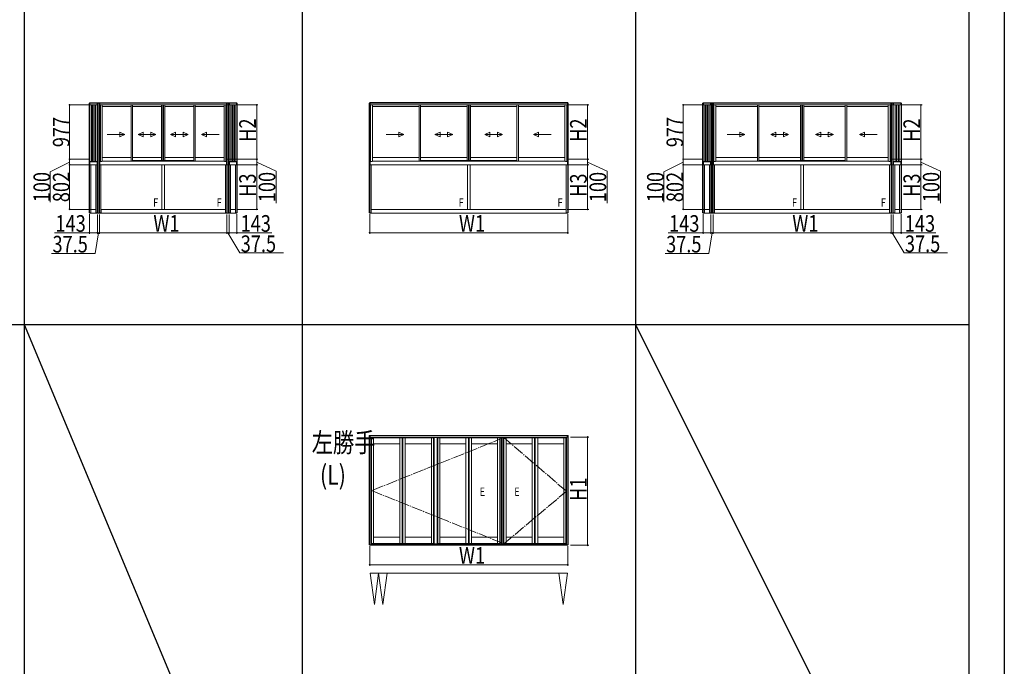
# Model space of a CAD drawing. Extents: x 0 to 31680, y 0 to 51304.
# Drawn here: x 13957 to 31680, y 13757 to 25397 of the extents above; entities that cross this region are included whole.
import ezdxf

# ---------------------------------------------------------------- set-up
doc = ezdxf.new("R2010")
doc.units = 0
doc.linetypes.add('YCENTER_1', pattern=[13, 10, -1, 1, -1])
doc.layers.add('USER1', color=3, linetype='CONTINUOUS')
doc.layers.add('YKK_ZWAK', color=7, linetype='CONTINUOUS')
doc.layers.add('YKK_A1', color=4, linetype='CONTINUOUS', lineweight=13)
doc.layers.add('YKK_D', color=6, linetype='CONTINUOUS', lineweight=13)
doc.styles.add('text-b', font='extslim2.shx', dxfattribs={"width": 0.8, "bigfont": 'extfont2.shx'})

msp = doc.modelspace()

# ---------------------------------------------------------------- linework, layer by layer
at = {"layer": 'YKK_A1'}
for p, q in [((15205, 23892), (15218, 23892)), ((15205, 23892), (15205, 22815)), ((15213, 23900), (15213, 23892)), ((17866, 23900), (15213, 23900)), ((17866, 23893), (15213, 23893)), ((15214, 23892), (15214, 22815)), ((15218, 23862), (15218, 23892)), ((15245, 23862), (15218, 23862)), ((15349, 23892), (15219, 23892)), ((15219, 23862), (15219, 23892)), ((15349, 23862), (15219, 23862)), ((15245, 23862), (15245, 22844)), ((15263, 23862), (15263, 22842)), ((15268, 23862), (15268, 22842)), ((15293, 23862), (15293, 22842)), ((15298, 23862), (15298, 22842)), ((15322, 23862), (15322, 22844)), ((15322, 23862), (15349, 23862)), ((15349, 23862), (15349, 23892)), ((15362, 23892), (15349, 23892)), ((15349, 23862), (15349, 23892)), ((15354, 23892), (15354, 22815)), ((15393, 23892), (15355, 23892)), ((15362, 23892), (15362, 22815)), ((15398, 23892), (15385, 23892)), ((15385, 23892), (15385, 22815)), ((15394, 23892), (15394, 22815)), ((15398, 23892), (15398, 23862)), ((15409, 23862), (15398, 23862)), ((17681, 23892), (15399, 23892)), ((15399, 23862), (15399, 23892)), ((17681, 23862), (15399, 23862)), ((15409, 23862), (15409, 22843)), ((15964, 23835), (15444, 23835)), ((15964, 22849), (15964, 23862)), ((15990, 22849), (15990, 23862)), ((16511, 23835), (15990, 23835)), ((16511, 23862), (16511, 22863)), ((16536, 23862), (16536, 22863)), ((16537, 23862), (16537, 22863)), ((16543, 23862), (16543, 22863)), ((16545, 23862), (16545, 22863)), ((16570, 23862), (16570, 22863)), ((17091, 23835), (16570, 23835)), ((17091, 23862), (17091, 22849)), ((17116, 23862), (17116, 22849)), ((17637, 23835), (17116, 23835)), ((17670, 23862), (17670, 22843)), ((17670, 23862), (17682, 23862)), ((17681, 23862), (17681, 23892)), ((17682, 23892), (17694, 23892)), ((17682, 23892), (17682, 23862)), ((17686, 23892), (17686, 22815)), ((17687, 23892), (17725, 23892)), ((17694, 23892), (17694, 22815)), ((17718, 23892), (17731, 23892)), ((17718, 23892), (17718, 22815)), ((17726, 23892), (17726, 22815)), ((17731, 23892), (17861, 23892)), ((17731, 23862), (17731, 23892)), ((17731, 23862), (17731, 23892)), ((17731, 23862), (17861, 23862)), ((17758, 23862), (17731, 23862)), ((17758, 23862), (17758, 22844)), ((17782, 23862), (17782, 22842)), ((17787, 23862), (17787, 22842)), ((17812, 23862), (17812, 22842)), ((17817, 23862), (17817, 22842)), ((17835, 23862), (17835, 22844)), ((17835, 23862), (17862, 23862)), ((17861, 23862), (17861, 23892)), ((17874, 23892), (17862, 23892)), ((17862, 23862), (17862, 23892)), ((17866, 23900), (17866, 23892)), ((17866, 23892), (17866, 22815)), ((17874, 23892), (17874, 22815)), ((20263, 23892), (20250, 23892)), ((20250, 23892), (20250, 22815)), ((23822, 23906), (20258, 23906)), ((20258, 23892), (20258, 23906)), ((23822, 23900), (20258, 23900)), ((23822, 23893), (20258, 23893)), ((20259, 23892), (20259, 22815)), ((20263, 23892), (20263, 23862)), ((20274, 23862), (20263, 23862)), ((23816, 23892), (20264, 23892)), ((20264, 23862), (20264, 23892)), ((23816, 23862), (20264, 23862)), ((20274, 23862), (20274, 22843)), ((21147, 23835), (20308, 23835)), ((21147, 22849), (21147, 23862)), ((21172, 22849), (21172, 23862)), ((22011, 23835), (21172, 23835)), ((22011, 23862), (22011, 22863)), ((22036, 23862), (22036, 22863)), ((22037, 23862), (22037, 22863)), ((22043, 23862), (22043, 22863)), ((22045, 23862), (22045, 22863)), ((22070, 23862), (22070, 22863)), ((22908, 23835), (22070, 23835)), ((22908, 23862), (22908, 22849)), ((22933, 23862), (22933, 22849)), ((23772, 23835), (22933, 23835)), ((23806, 23862), (23806, 22843)), ((23806, 23862), (23817, 23862)), ((23816, 23862), (23816, 23892)), ((23817, 23892), (23830, 23892)), ((23817, 23892), (23817, 23862)), ((23821, 23892), (23821, 22815)), ((23822, 23892), (23822, 23906)), ((23830, 23892), (23830, 22815)), ((26250, 23892), (26263, 23892)), ((26250, 23892), (26250, 22815)), ((26258, 23900), (26258, 23892)), ((29821, 23900), (26258, 23900)), ((29821, 23893), (26258, 23893)), ((26259, 23892), (26259, 22815)), ((26263, 23862), (26263, 23892)), ((26290, 23862), (26263, 23862)), ((26394, 23892), (26264, 23892)), ((26264, 23862), (26264, 23892)), ((26394, 23862), (26264, 23862)), ((26290, 23862), (26290, 22844)), ((26308, 23862), (26308, 22842)), ((26313, 23862), (26313, 22842)), ((26338, 23862), (26338, 22842)), ((26343, 23862), (26343, 22842)), ((26367, 23862), (26367, 22844)), ((26367, 23862), (26394, 23862)), ((26394, 23862), (26394, 23892)), ((26407, 23892), (26394, 23892)), ((26394, 23862), (26394, 23892)), ((26399, 23892), (26399, 22815)), ((26438, 23892), (26400, 23892)), ((26407, 23892), (26407, 22815)), ((26443, 23892), (26430, 23892)), ((26430, 23892), (26430, 22815)), ((26439, 23892), (26439, 22815)), ((26443, 23892), (26443, 23862)), ((26454, 23862), (26443, 23862)), ((29636, 23892), (26444, 23892)), ((26444, 23862), (26444, 23892)), ((29636, 23862), (26444, 23862)), ((26454, 23862), (26454, 22843)), ((27237, 23835), (26489, 23835)), ((27237, 22849), (27237, 23862)), ((27262, 22849), (27262, 23862)), ((28011, 23835), (27262, 23835)), ((28011, 23862), (28011, 22863)), ((28036, 23862), (28036, 22863)), ((28037, 23862), (28037, 22863)), ((28043, 23862), (28043, 22863)), ((28045, 23862), (28045, 22863)), ((28070, 23862), (28070, 22863)), ((28818, 23835), (28070, 23835)), ((28818, 23862), (28818, 22849)), ((28843, 23862), (28843, 22849)), ((29592, 23835), (28843, 23835)), ((29625, 23862), (29625, 22843)), ((29625, 23862), (29637, 23862)), ((29636, 23862), (29636, 23892)), ((29637, 23892), (29649, 23892)), ((29637, 23892), (29637, 23862)), ((29641, 23892), (29641, 22815)), ((29642, 23892), (29680, 23892)), ((29649, 23892), (29649, 22815)), ((29673, 23892), (29686, 23892)), ((29673, 23892), (29673, 22815)), ((29681, 23892), (29681, 22815)), ((29686, 23892), (29816, 23892)), ((29686, 23862), (29686, 23892)), ((29686, 23862), (29686, 23892)), ((29686, 23862), (29816, 23862)), ((29713, 23862), (29686, 23862)), ((29713, 23862), (29713, 22844)), ((29737, 23862), (29737, 22842)), ((29742, 23862), (29742, 22842)), ((29767, 23862), (29767, 22842)), ((29772, 23862), (29772, 22842)), ((29790, 23862), (29790, 22844)), ((29790, 23862), (29817, 23862)), ((29816, 23862), (29816, 23892)), ((29830, 23892), (29817, 23892)), ((29817, 23862), (29817, 23892)), ((29821, 23900), (29821, 23892)), ((29821, 23892), (29821, 22815)), ((29830, 23892), (29830, 22815)), ((15964, 22915), (15444, 22915)), ((16511, 22915), (15990, 22915)), ((16511, 22863), (15990, 22863)), ((16511, 22863), (16570, 22863)), ((17091, 22915), (16570, 22915)), ((17091, 22863), (16570, 22863)), ((17637, 22915), (17116, 22915)), ((21147, 22915), (20308, 22915)), ((22011, 22915), (21172, 22915)), ((22011, 22863), (21172, 22863)), ((22011, 22863), (22070, 22863)), ((22908, 22915), (22070, 22915)), ((22908, 22863), (22070, 22863)), ((23772, 22915), (22933, 22915)), ((27237, 22915), (26489, 22915)), ((28011, 22915), (27262, 22915)), ((28011, 22863), (27262, 22863)), ((28011, 22863), (28070, 22863)), ((28818, 22915), (28070, 22915)), ((28818, 22863), (28070, 22863)), ((29592, 22915), (28843, 22915)), ((15205, 22815), (15218, 22815)), ((15205, 22815), (15218, 22815)), ((15205, 22815), (15205, 21919)), ((15214, 22815), (15214, 21919)), ((15245, 22844), (15218, 22844)), ((15218, 22844), (15218, 22815)), ((15218, 22815), (15218, 22785)), ((15218, 22785), (15240, 22785)), ((15219, 22836), (15219, 22844)), ((15349, 22842), (15219, 22842)), ((15349, 22836), (15219, 22836)), ((15219, 22836), (15219, 22785)), ((15349, 22836), (15219, 22836)), ((15349, 22785), (15219, 22785)), ((15238, 22844), (15238, 22842)), ((15333, 22842), (15238, 22842)), ((15240, 22785), (15240, 21913)), ((15322, 22844), (15349, 22844)), ((15323, 22844), (15323, 22842)), ((15327, 22785), (15327, 21913)), ((15349, 22785), (15327, 22785)), ((15330, 22844), (15330, 22842)), ((15333, 22844), (15333, 22842)), ((15349, 22844), (15349, 22815)), ((15349, 22836), (15349, 22844)), ((15349, 22836), (15349, 22785)), ((15362, 22815), (15349, 22815)), ((15362, 22815), (15349, 22815)), ((15349, 22815), (15349, 22785)), ((15354, 22815), (15354, 21919)), ((15362, 22815), (15362, 21919)), ((15398, 22815), (15385, 22815)), ((15385, 22815), (15398, 22815)), ((15385, 22815), (15385, 21919)), ((15394, 22815), (15394, 21919)), ((15409, 22843), (15398, 22843)), ((15398, 22843), (15398, 22815)), ((15398, 22815), (15398, 22785)), ((15398, 22805), (15399, 22805)), ((15398, 22785), (15420, 22785)), ((15399, 22843), (15399, 22785)), ((15399, 22842), (15434, 22842)), ((17681, 22785), (15399, 22785)), ((15420, 22785), (15420, 21913)), ((15434, 22842), (15434, 22844)), ((15439, 22849), (17641, 22849)), ((16515, 22785), (16515, 21983)), ((16565, 22785), (16565, 21983)), ((17646, 22842), (17646, 22844)), ((17681, 22842), (17646, 22842)), ((17659, 22785), (17659, 21913)), ((17681, 22785), (17659, 22785)), ((17670, 22843), (17682, 22843)), ((17681, 22843), (17681, 22785)), ((17694, 22815), (17681, 22815)), ((17681, 22815), (17681, 22785)), ((17681, 22805), (17681, 22805)), ((17682, 22843), (17682, 22815)), ((17682, 22815), (17694, 22815)), ((17686, 22815), (17686, 21919)), ((17694, 22815), (17694, 21919)), ((17718, 22815), (17731, 22815)), ((17718, 22815), (17731, 22815)), ((17718, 22815), (17718, 21919)), ((17726, 22815), (17726, 21919)), ((17758, 22844), (17731, 22844)), ((17731, 22844), (17731, 22815)), ((17731, 22836), (17731, 22844)), ((17731, 22842), (17861, 22842)), ((17731, 22836), (17861, 22836)), ((17731, 22836), (17731, 22785)), ((17731, 22836), (17861, 22836)), ((17731, 22815), (17731, 22785)), ((17731, 22785), (17861, 22785)), ((17731, 22785), (17752, 22785)), ((17747, 22844), (17747, 22842)), ((17747, 22842), (17842, 22842)), ((17750, 22844), (17750, 22842)), ((17752, 22785), (17752, 21913)), ((17757, 22844), (17757, 22842)), ((17835, 22844), (17862, 22844)), ((17840, 22785), (17840, 21913)), ((17862, 22785), (17840, 22785)), ((17842, 22844), (17842, 22842)), ((17861, 22836), (17861, 22844)), ((17861, 22836), (17861, 22785)), ((17862, 22844), (17862, 22815)), ((17874, 22815), (17862, 22815)), ((17874, 22815), (17862, 22815)), ((17862, 22815), (17862, 22785)), ((17866, 22815), (17866, 21919)), ((17874, 22815), (17874, 21919)), ((20263, 22815), (20250, 22815)), ((20250, 22815), (20263, 22815)), ((20250, 22815), (20250, 21919)), ((20259, 22815), (20259, 21919)), ((20274, 22843), (20263, 22843)), ((20263, 22843), (20263, 22815)), ((20263, 22815), (20263, 22785)), ((20263, 22805), (20264, 22805)), ((20263, 22785), (20285, 22785)), ((20264, 22843), (20264, 22785)), ((20264, 22842), (20298, 22842)), ((23816, 22785), (20264, 22785)), ((20285, 22785), (20285, 21913)), ((20298, 22842), (20298, 22844)), ((20304, 22849), (23776, 22849)), ((22015, 22785), (22015, 21983)), ((22065, 22785), (22065, 21983)), ((23782, 22842), (23782, 22844)), ((23816, 22842), (23782, 22842)), ((23795, 22785), (23795, 21913)), ((23817, 22785), (23795, 22785)), ((23806, 22843), (23817, 22843)), ((23816, 22843), (23816, 22785)), ((23817, 22805), (23816, 22805)), ((23817, 22843), (23817, 22815)), ((23817, 22815), (23830, 22815)), ((23830, 22815), (23817, 22815)), ((23817, 22815), (23817, 22785)), ((23821, 22815), (23821, 21919)), ((23830, 22815), (23830, 21919)), ((26250, 22815), (26263, 22815)), ((26250, 22815), (26263, 22815)), ((26250, 22815), (26250, 21919)), ((26259, 22815), (26259, 21919)), ((26290, 22844), (26263, 22844)), ((26263, 22844), (26263, 22815)), ((26263, 22815), (26263, 22785)), ((26263, 22785), (26285, 22785)), ((26264, 22836), (26264, 22844)), ((26394, 22842), (26264, 22842)), ((26394, 22836), (26264, 22836)), ((26264, 22836), (26264, 22785)), ((26394, 22836), (26264, 22836)), ((26394, 22785), (26264, 22785)), ((26283, 22844), (26283, 22842)), ((26378, 22842), (26283, 22842)), ((26285, 22785), (26285, 21913)), ((26367, 22844), (26394, 22844)), ((26368, 22844), (26368, 22842)), ((26372, 22785), (26372, 21913)), ((26394, 22785), (26372, 22785)), ((26375, 22844), (26375, 22842)), ((26378, 22844), (26378, 22842)), ((26394, 22844), (26394, 22815)), ((26394, 22836), (26394, 22844)), ((26394, 22836), (26394, 22785)), ((26407, 22815), (26394, 22815)), ((26407, 22815), (26394, 22815)), ((26394, 22815), (26394, 22785)), ((26399, 22815), (26399, 21919)), ((26407, 22815), (26407, 21919)), ((26443, 22815), (26430, 22815)), ((26430, 22815), (26443, 22815)), ((26430, 22815), (26430, 21919)), ((26439, 22815), (26439, 21919)), ((26454, 22843), (26443, 22843)), ((26443, 22843), (26443, 22815)), ((26443, 22815), (26443, 22785)), ((26443, 22805), (26444, 22805)), ((26443, 22785), (26465, 22785)), ((26444, 22843), (26444, 22785)), ((26444, 22842), (26479, 22842)), ((29636, 22785), (26444, 22785)), ((26465, 22785), (26465, 21913)), ((26479, 22842), (26479, 22844)), ((26484, 22849), (29596, 22849)), ((28015, 22785), (28015, 21983)), ((28065, 22785), (28065, 21983)), ((29601, 22842), (29601, 22844)), ((29636, 22842), (29601, 22842)), ((29614, 22785), (29614, 21913)), ((29636, 22785), (29614, 22785)), ((29625, 22843), (29637, 22843)), ((29636, 22843), (29636, 22785)), ((29649, 22815), (29636, 22815)), ((29636, 22815), (29636, 22785)), ((29636, 22805), (29636, 22805)), ((29637, 22843), (29637, 22815)), ((29637, 22815), (29649, 22815)), ((29641, 22815), (29641, 21919)), ((29649, 22815), (29649, 21919)), ((29673, 22815), (29686, 22815)), ((29673, 22815), (29686, 22815)), ((29673, 22815), (29673, 21919)), ((29681, 22815), (29681, 21919)), ((29713, 22844), (29686, 22844)), ((29686, 22844), (29686, 22815)), ((29686, 22836), (29686, 22844)), ((29686, 22842), (29816, 22842)), ((29686, 22836), (29816, 22836)), ((29686, 22836), (29686, 22785)), ((29686, 22836), (29816, 22836)), ((29686, 22815), (29686, 22785)), ((29686, 22785), (29816, 22785)), ((29686, 22785), (29707, 22785)), ((29702, 22844), (29702, 22842)), ((29702, 22842), (29797, 22842)), ((29705, 22844), (29705, 22842)), ((29707, 22785), (29707, 21913)), ((29712, 22844), (29712, 22842)), ((29790, 22844), (29817, 22844)), ((29795, 22785), (29795, 21913)), ((29817, 22785), (29795, 22785)), ((29797, 22844), (29797, 22842)), ((29816, 22836), (29816, 22844)), ((29816, 22836), (29816, 22785)), ((29817, 22844), (29817, 22815)), ((29830, 22815), (29817, 22815)), ((29830, 22815), (29817, 22815)), ((29817, 22815), (29817, 22785)), ((29821, 22815), (29821, 21919)), ((29830, 22815), (29830, 21919)), ((15327, 21983), (15240, 21983)), ((15240, 21913), (15240, 21983)), ((15327, 21913), (15327, 21983)), ((17659, 21983), (15421, 21983)), ((15421, 21913), (15421, 21983)), ((16565, 21983), (16515, 21983)), ((17659, 21913), (17659, 21983)), ((17752, 21983), (17840, 21983)), ((17752, 21913), (17752, 21983)), ((17840, 21913), (17840, 21983)), ((23794, 21983), (20286, 21983)), ((20286, 21913), (20286, 21983)), ((22065, 21983), (22015, 21983)), ((23794, 21913), (23794, 21983)), ((26372, 21983), (26285, 21983)), ((26285, 21913), (26285, 21983)), ((26372, 21913), (26372, 21983)), ((29614, 21983), (26466, 21983)), ((26466, 21913), (26466, 21983)), ((28065, 21983), (28015, 21983)), ((29614, 21913), (29614, 21983)), ((29707, 21983), (29795, 21983)), ((29707, 21913), (29707, 21983)), ((29795, 21913), (29795, 21983)), ((15217, 21919), (15205, 21919)), ((15213, 21913), (15213, 21919)), ((15240, 21913), (15213, 21913)), ((15217, 21913), (15217, 21919)), ((15218, 21913), (15218, 21919)), ((15228, 21919), (15218, 21919)), ((15228, 21913), (15228, 21919)), ((15327, 21913), (15240, 21913)), ((15327, 21913), (15354, 21913)), ((15339, 21913), (15339, 21919)), ((15339, 21919), (15349, 21919)), ((15349, 21913), (15349, 21919)), ((15351, 21913), (15351, 21919)), ((15351, 21919), (15362, 21919)), ((15354, 21913), (15354, 21919)), ((15355, 21919), (15355, 21913)), ((15393, 21913), (15355, 21913)), ((15397, 21919), (15385, 21919)), ((15393, 21913), (15393, 21919)), ((15393, 21919), (15393, 21913)), ((15420, 21913), (15393, 21913)), ((15397, 21913), (15397, 21919)), ((15398, 21913), (15398, 21919)), ((15408, 21919), (15398, 21919)), ((15408, 21913), (15408, 21919)), ((17659, 21913), (15421, 21913)), ((17659, 21913), (17686, 21913)), ((17671, 21913), (17671, 21919)), ((17671, 21919), (17681, 21919)), ((17681, 21913), (17681, 21919)), ((17683, 21913), (17683, 21919)), ((17683, 21919), (17694, 21919)), ((17686, 21913), (17686, 21919)), ((17687, 21919), (17687, 21913)), ((17687, 21913), (17725, 21913)), ((17729, 21919), (17718, 21919)), ((17725, 21919), (17725, 21913)), ((17726, 21913), (17726, 21919)), ((17752, 21913), (17726, 21913)), ((17729, 21913), (17729, 21919)), ((17731, 21913), (17731, 21919)), ((17741, 21919), (17731, 21919)), ((17741, 21913), (17741, 21919)), ((17752, 21913), (17840, 21913)), ((17840, 21913), (17866, 21913)), ((17852, 21913), (17852, 21919)), ((17852, 21919), (17862, 21919)), ((17862, 21913), (17862, 21919)), ((17863, 21913), (17863, 21919)), ((17863, 21919), (17874, 21919)), ((17866, 21913), (17866, 21919)), ((20262, 21919), (20250, 21919)), ((20258, 21913), (20258, 21919)), ((20285, 21913), (20258, 21913)), ((20262, 21913), (20262, 21919)), ((20263, 21913), (20263, 21919)), ((20273, 21919), (20263, 21919)), ((20273, 21913), (20273, 21919)), ((23794, 21913), (20286, 21913)), ((23795, 21913), (23822, 21913)), ((23807, 21913), (23807, 21919)), ((23807, 21919), (23817, 21919)), ((23817, 21913), (23817, 21919)), ((23818, 21913), (23818, 21919)), ((23818, 21919), (23830, 21919)), ((23822, 21913), (23822, 21919)), ((26262, 21919), (26250, 21919)), ((26258, 21913), (26258, 21919)), ((26285, 21913), (26258, 21913)), ((26262, 21913), (26262, 21919)), ((26263, 21913), (26263, 21919)), ((26273, 21919), (26263, 21919)), ((26273, 21913), (26273, 21919)), ((26372, 21913), (26285, 21913)), ((26372, 21913), (26399, 21913)), ((26384, 21913), (26384, 21919)), ((26384, 21919), (26394, 21919)), ((26394, 21913), (26394, 21919)), ((26396, 21913), (26396, 21919)), ((26396, 21919), (26407, 21919)), ((26399, 21913), (26399, 21919)), ((26400, 21919), (26400, 21913)), ((26438, 21913), (26400, 21913)), ((26442, 21919), (26430, 21919)), ((26438, 21913), (26438, 21919)), ((26438, 21919), (26438, 21913)), ((26465, 21913), (26438, 21913)), ((26442, 21913), (26442, 21919)), ((26443, 21913), (26443, 21919)), ((26453, 21919), (26443, 21919)), ((26453, 21913), (26453, 21919)), ((29614, 21913), (26466, 21913)), ((29614, 21913), (29641, 21913)), ((29626, 21913), (29626, 21919)), ((29626, 21919), (29636, 21919)), ((29636, 21913), (29636, 21919)), ((29638, 21913), (29638, 21919)), ((29638, 21919), (29649, 21919)), ((29641, 21913), (29641, 21919)), ((29642, 21919), (29642, 21913)), ((29642, 21913), (29680, 21913)), ((29684, 21919), (29673, 21919)), ((29680, 21919), (29680, 21913)), ((29681, 21913), (29681, 21919)), ((29707, 21913), (29681, 21913)), ((29684, 21913), (29684, 21919)), ((29686, 21913), (29686, 21919)), ((29696, 21919), (29686, 21919)), ((29696, 21913), (29696, 21919)), ((29707, 21913), (29795, 21913)), ((29795, 21913), (29821, 21913)), ((29807, 21913), (29807, 21919)), ((29807, 21919), (29817, 21919)), ((29817, 21913), (29817, 21919)), ((29818, 21913), (29818, 21919)), ((29818, 21919), (29830, 21919)), ((29821, 21913), (29821, 21919)), ((20250, 17914), (20263, 17914)), ((20250, 17914), (20250, 15942)), ((20259, 17914), (20259, 15942)), ((20263, 17914), (20263, 17882)), ((23816, 17914), (20264, 17914)), ((20264, 17914), (20264, 17882)), ((23816, 17882), (23816, 17914)), ((23817, 17914), (23817, 17882)), ((23830, 17914), (23817, 17914)), ((23821, 17914), (23821, 15942)), ((23830, 17914), (23830, 15942)), ((20263, 17882), (20281, 17882)), ((23816, 17884), (20264, 17884)), ((23816, 17882), (20264, 17882)), ((20281, 17882), (20281, 15944)), ((20281, 17871), (20282, 17871)), ((20289, 17871), (20281, 17871)), ((20282, 17871), (20282, 15944)), ((20289, 17860), (20282, 17860)), ((20289, 17857), (20282, 17857)), ((20289, 17853), (20282, 17853)), ((20289, 17850), (20282, 17850)), ((20282, 17787), (20289, 17787)), ((20289, 17727), (20282, 17727)), ((20286, 17850), (20286, 17787)), ((20286, 17850), (20288, 17850)), ((20286, 17727), (20286, 16110)), ((20288, 17828), (20289, 17828)), ((20288, 17828), (20288, 17788)), ((20288, 17788), (20289, 17788)), ((20289, 17788), (20288, 17788)), ((20288, 17788), (20288, 17726)), ((20289, 17787), (20288, 17787)), ((20289, 17727), (20288, 17727)), ((20288, 17727), (20289, 17727)), ((20289, 17726), (20288, 17726)), ((20288, 17726), (20289, 17726)), ((20288, 17726), (20288, 17686)), ((20289, 17872), (20289, 15966)), ((20289, 17872), (20328, 17872)), ((20288, 17850), (20288, 15986)), ((20291, 17872), (20291, 15966)), ((20310, 17874), (20310, 17872)), ((20817, 17874), (20310, 17874)), ((20817, 17872), (20310, 17872)), ((20328, 17872), (20328, 15966)), ((20798, 17764), (20328, 17764)), ((20798, 17872), (20798, 15966)), ((20798, 17872), (20842, 17872)), ((20817, 17874), (20817, 17872)), ((20842, 17872), (20842, 15966)), ((20842, 17872), (20850, 17872)), ((20842, 17872), (20842, 15966)), ((20847, 17872), (20847, 15966)), ((20855, 17872), (20847, 17872)), ((20848, 17872), (20848, 15966)), ((20849, 17872), (20849, 15966)), ((20850, 17872), (20850, 15966)), ((20855, 17872), (20855, 15966)), ((20898, 17872), (20855, 17872)), ((20855, 17872), (20855, 15966)), ((20880, 17874), (20880, 17872)), ((20880, 17874), (21387, 17874)), ((20880, 17872), (21387, 17872)), ((20898, 17872), (20898, 15966)), ((20898, 17764), (21369, 17764)), ((21369, 17872), (21408, 17872)), ((21369, 17872), (21369, 15966)), ((21387, 17874), (21387, 17872)), ((21408, 17874), (21416, 17874)), ((21408, 17872), (21408, 15966)), ((21409, 17874), (21409, 15964)), ((21416, 17874), (21416, 15964)), ((21416, 17874), (21472, 17874)), ((21416, 17874), (21416, 15964)), ((21472, 17874), (21472, 15964)), ((21472, 17874), (21472, 15964)), ((21480, 17874), (21472, 17874)), ((21479, 17874), (21479, 15964)), ((21519, 17872), (21479, 17872)), ((21479, 17872), (21479, 15966)), ((21482, 17872), (21482, 15966)), ((21500, 17874), (21500, 17872)), ((22008, 17874), (21500, 17874)), ((22008, 17872), (21500, 17872)), ((21519, 17872), (21519, 15966)), ((21989, 17764), (21519, 17764)), ((21989, 17872), (21989, 15966)), ((21989, 17872), (22033, 17872)), ((22008, 17874), (22008, 17872)), ((22033, 17872), (22033, 15966)), ((22033, 17872), (22041, 17872)), ((22033, 17872), (22033, 15966)), ((22038, 17872), (22038, 15966)), ((22046, 17872), (22038, 17872)), ((22039, 17872), (22039, 15966)), ((22040, 17872), (22040, 15966)), ((22041, 17872), (22041, 15966)), ((22046, 17872), (22046, 15966)), ((22089, 17872), (22046, 17872)), ((22046, 17872), (22046, 15966)), ((22071, 17874), (22071, 17872)), ((22071, 17874), (22578, 17874)), ((22071, 17872), (22578, 17872)), ((22089, 17872), (22089, 15966)), ((22089, 17764), (22560, 17764)), ((22560, 17872), (22599, 17872)), ((22560, 17872), (22560, 15966)), ((22578, 17874), (22578, 17872)), ((22597, 17872), (22597, 15966)), ((22598, 17874), (22606, 17874)), ((22599, 17872), (22599, 15966)), ((22628, 17874), (22606, 17874)), ((22606, 17874), (22606, 15964)), ((22606, 17874), (22606, 15964)), ((22628, 17874), (22628, 15964)), ((22628, 17874), (22628, 15964)), ((22636, 17874), (22628, 17874)), ((22635, 17874), (22635, 15964)), ((22635, 17874), (22635, 15964)), ((22635, 17874), (22643, 17874)), ((22636, 17874), (22636, 15964)), ((22636, 17874), (22636, 15964)), ((22643, 17874), (22665, 17874)), ((22643, 17874), (22643, 15964)), ((22643, 17874), (22643, 15964)), ((22665, 17874), (22665, 15964)), ((22665, 17874), (22665, 15964)), ((22673, 17874), (22665, 17874)), ((22711, 17872), (22672, 17872)), ((22672, 17872), (22672, 15966)), ((22674, 17872), (22674, 15966)), ((22693, 17874), (22693, 17872)), ((23200, 17874), (22693, 17874)), ((23200, 17872), (22693, 17872)), ((22711, 17872), (22711, 15966)), ((23182, 17764), (22711, 17764)), ((23182, 17872), (23182, 15966)), ((23182, 17872), (23225, 17872)), ((23200, 17874), (23200, 17872)), ((23225, 17872), (23225, 15966)), ((23225, 17872), (23233, 17872)), ((23225, 17872), (23225, 15966)), ((23230, 17872), (23230, 15966)), ((23238, 17872), (23230, 17872)), ((23231, 17872), (23231, 15966)), ((23232, 17872), (23232, 15966)), ((23233, 17872), (23233, 15966)), ((23238, 17872), (23238, 15966)), ((23282, 17872), (23238, 17872)), ((23238, 17872), (23238, 15966)), ((23263, 17874), (23263, 17872)), ((23263, 17874), (23770, 17874)), ((23263, 17872), (23770, 17872)), ((23282, 17872), (23282, 15966)), ((23282, 17764), (23752, 17764)), ((23752, 17872), (23752, 15966)), ((23791, 17872), (23752, 17872)), ((23770, 17874), (23770, 17872)), ((23789, 17872), (23789, 15966)), ((23791, 17872), (23791, 15966)), ((23799, 17871), (23791, 17871)), ((23798, 17860), (23791, 17860)), ((23798, 17857), (23791, 17857)), ((23798, 17853), (23791, 17853)), ((23791, 17850), (23791, 15986)), ((23794, 17850), (23791, 17850)), ((23798, 17850), (23791, 17850)), ((23792, 17828), (23791, 17828)), ((23792, 17788), (23791, 17788)), ((23791, 17788), (23792, 17788)), ((23791, 17787), (23792, 17787)), ((23798, 17787), (23791, 17787)), ((23791, 17727), (23792, 17727)), ((23792, 17727), (23791, 17727)), ((23791, 17727), (23798, 17727)), ((23791, 17726), (23792, 17726)), ((23792, 17726), (23791, 17726)), ((23792, 17828), (23792, 17788)), ((23792, 17788), (23792, 17726)), ((23792, 17726), (23792, 17686)), ((23794, 17850), (23794, 17787)), ((23794, 17727), (23794, 16110)), ((23798, 17871), (23798, 15944)), ((23799, 17871), (23798, 17871)), ((23799, 17882), (23799, 15944)), ((23817, 17882), (23799, 17882)), ((20289, 17686), (20288, 17686)), ((20288, 17686), (20288, 17684)), ((20289, 17686), (20288, 17686)), ((20288, 17684), (20289, 17684)), ((23791, 17686), (23792, 17686)), ((23791, 17686), (23792, 17686)), ((23792, 17684), (23791, 17684)), ((23792, 17686), (23792, 17684)), ((20288, 16152), (20289, 16152)), ((20288, 16152), (20288, 16112)), ((23792, 16152), (23791, 16152)), ((23792, 16152), (23792, 16112)), ((20282, 16110), (20289, 16110)), ((20289, 16050), (20282, 16050)), ((20288, 15986), (20282, 15986)), ((20289, 15982), (20282, 15982)), ((20289, 15978), (20282, 15978)), ((20289, 15972), (20282, 15972)), ((20298, 15964), (20282, 15964)), ((20298, 15963), (20282, 15963)), ((23798, 15960), (20282, 15960)), ((23798, 15956), (20282, 15956)), ((20286, 16050), (20286, 15986)), ((20288, 16112), (20289, 16112)), ((20289, 16112), (20288, 16112)), ((20288, 16112), (20288, 16050)), ((20289, 16110), (20288, 16110)), ((20289, 16050), (20288, 16050)), ((20288, 16050), (20289, 16050)), ((20289, 16050), (20288, 16050)), ((20288, 16050), (20289, 16050)), ((20288, 16050), (20288, 16010)), ((20289, 16010), (20288, 16010)), ((20289, 16009), (20288, 16009)), ((20288, 16009), (20288, 16007)), ((20288, 16007), (20289, 16007)), ((20289, 15966), (20328, 15966)), ((20298, 15960), (20298, 15964)), ((20310, 15966), (20817, 15966)), ((20310, 15964), (20310, 15966)), ((20310, 15964), (20817, 15964)), ((20328, 16084), (20798, 16084)), ((20473, 15964), (20454, 15964)), ((20454, 15964), (20454, 15960)), ((20473, 15963), (20454, 15963)), ((20454, 15960), (20473, 15960)), ((20473, 15960), (20473, 15964)), ((20798, 15966), (20842, 15966)), ((20817, 15964), (20817, 15966)), ((20842, 15966), (20850, 15966)), ((20855, 15966), (20847, 15966)), ((20898, 15966), (20855, 15966)), ((21387, 15966), (20880, 15966)), ((20880, 15964), (20880, 15966)), ((21387, 15964), (20880, 15964)), ((21369, 16084), (20898, 16084)), ((21369, 15966), (21408, 15966)), ((21387, 15964), (21387, 15966)), ((21408, 15964), (21416, 15964)), ((21416, 15964), (21472, 15964)), ((21490, 15964), (21470, 15964)), ((21470, 15964), (21470, 15960)), ((21490, 15963), (21470, 15963)), ((21470, 15960), (21490, 15960)), ((21480, 15964), (21472, 15964)), ((21519, 15966), (21479, 15966)), ((21490, 15960), (21490, 15964)), ((21500, 15966), (22008, 15966)), ((21500, 15964), (21500, 15966)), ((21500, 15964), (22008, 15964)), ((21519, 16084), (21989, 16084)), ((21989, 15966), (22033, 15966)), ((22008, 15964), (22008, 15966)), ((22050, 15964), (22030, 15964)), ((22030, 15964), (22030, 15960)), ((22050, 15963), (22030, 15963)), ((22030, 15960), (22050, 15960)), ((22033, 15966), (22041, 15966)), ((22046, 15966), (22038, 15966)), ((22089, 15966), (22046, 15966)), ((22050, 15960), (22050, 15964)), ((22578, 15966), (22071, 15966)), ((22071, 15964), (22071, 15966)), ((22578, 15964), (22071, 15964)), ((22560, 16084), (22089, 16084)), ((22560, 15966), (22599, 15966)), ((22578, 15964), (22578, 15966)), ((22610, 15964), (22590, 15964)), ((22590, 15964), (22590, 15960)), ((22610, 15963), (22590, 15963)), ((22590, 15960), (22610, 15960)), ((22598, 15964), (22606, 15964)), ((22628, 15964), (22606, 15964)), ((22610, 15960), (22610, 15964)), ((22636, 15964), (22628, 15964)), ((22635, 15964), (22643, 15964)), ((22643, 15964), (22665, 15964)), ((22673, 15964), (22665, 15964)), ((22711, 15966), (22672, 15966)), ((22693, 15966), (23200, 15966)), ((22693, 15964), (22693, 15966)), ((22693, 15964), (23200, 15964)), ((22711, 16084), (23182, 16084)), ((23182, 15966), (23225, 15966)), ((23200, 15964), (23200, 15966)), ((23225, 15966), (23233, 15966)), ((23238, 15966), (23230, 15966)), ((23282, 15966), (23238, 15966)), ((23770, 15966), (23263, 15966)), ((23263, 15964), (23263, 15966)), ((23770, 15964), (23263, 15964)), ((23752, 16084), (23282, 16084)), ((23606, 15964), (23606, 15960)), ((23626, 15963), (23606, 15963)), ((23606, 15960), (23626, 15960)), ((23626, 15964), (23606, 15964)), ((23626, 15960), (23626, 15964)), ((23791, 15966), (23752, 15966)), ((23770, 15964), (23770, 15966)), ((23782, 15960), (23782, 15964)), ((23798, 15964), (23782, 15964)), ((23798, 15963), (23782, 15963)), ((23792, 16112), (23791, 16112)), ((23791, 16112), (23792, 16112)), ((23791, 16110), (23792, 16110)), ((23798, 16110), (23791, 16110)), ((23791, 16050), (23792, 16050)), ((23792, 16050), (23791, 16050)), ((23791, 16050), (23798, 16050)), ((23791, 16050), (23792, 16050)), ((23792, 16050), (23791, 16050)), ((23791, 16010), (23792, 16010)), ((23791, 16009), (23792, 16009)), ((23792, 16007), (23791, 16007)), ((23798, 15982), (23791, 15982)), ((23798, 15978), (23791, 15978)), ((23798, 15972), (23791, 15972)), ((23792, 16112), (23792, 16050)), ((23792, 16050), (23792, 16010)), ((23792, 16009), (23792, 16007)), ((23798, 15986), (23791, 15986)), ((23794, 16050), (23794, 15986)), ((20250, 15942), (20262, 15942)), ((20258, 15936), (20258, 15942)), ((20258, 15936), (20263, 15936)), ((20262, 15942), (20262, 15936)), ((20263, 15944), (20264, 15944)), ((20282, 15944), (20263, 15944)), ((20263, 15944), (20263, 15936)), ((20264, 15936), (20264, 15944)), ((23816, 15943), (20264, 15943)), ((23816, 15936), (20264, 15936)), ((23798, 15947), (20282, 15947)), ((23798, 15944), (23817, 15944)), ((23816, 15936), (23816, 15944)), ((23817, 15944), (23816, 15944)), ((23817, 15944), (23817, 15936)), ((23822, 15936), (23817, 15936)), ((23830, 15942), (23818, 15942)), ((23818, 15942), (23818, 15936)), ((23822, 15936), (23822, 15942))]:
    msp.add_line(p, q, dxfattribs=at)
at = {"layer": 'YKK_A1', "linetype": 'Continuous', "ltscale": 0.5}
for p, q in [((15444, 22849), (15444, 23862)), ((17637, 22849), (17637, 23862)), ((20308, 22849), (20308, 23862)), ((23772, 22849), (23772, 23862)), ((26489, 22849), (26489, 23862)), ((29592, 22849), (29592, 23862)), ((15434, 22845), (15409, 22845)), ((17646, 22845), (17670, 22845)), ((20299, 22845), (20274, 22845)), ((23781, 22845), (23806, 22845)), ((26479, 22845), (26454, 22845)), ((29601, 22845), (29625, 22845))]:
    msp.add_line(p, q, dxfattribs=at)
at = {"layer": 'YKK_A1', "linetype": 'Continuous', "ltscale": 20}
for p, q in [((15530, 23330), (15850, 23330)), ((15758, 23290), (15758, 23370)), ((15758, 23370), (15850, 23330)), ((15758, 23290), (15850, 23330)), ((16182, 23370), (16090, 23330)), ((16182, 23290), (16090, 23330)), ((16410, 23330), (16090, 23330)), ((16182, 23290), (16182, 23370)), ((16318, 23370), (16410, 23330)), ((16318, 23370), (16318, 23290)), ((16318, 23290), (16410, 23330)), ((16762, 23370), (16670, 23330)), ((16762, 23290), (16670, 23330)), ((16990, 23330), (16670, 23330)), ((16762, 23290), (16762, 23370)), ((16898, 23370), (16990, 23330)), ((16898, 23370), (16898, 23290)), ((16898, 23290), (16990, 23330)), ((17321, 23370), (17230, 23330)), ((17550, 23330), (17230, 23330)), ((17321, 23290), (17230, 23330)), ((17321, 23290), (17321, 23370)), ((20554, 23330), (20874, 23330)), ((20782, 23290), (20782, 23370)), ((20782, 23370), (20874, 23330)), ((20782, 23290), (20874, 23330)), ((21523, 23370), (21431, 23330)), ((21523, 23290), (21431, 23330)), ((21751, 23330), (21431, 23330)), ((21523, 23290), (21523, 23370)), ((21659, 23370), (21751, 23330)), ((21659, 23370), (21659, 23290)), ((21659, 23290), (21751, 23330)), ((22421, 23370), (22329, 23330)), ((22421, 23290), (22329, 23330)), ((22649, 23330), (22329, 23330)), ((22421, 23290), (22421, 23370)), ((22557, 23370), (22649, 23330)), ((22557, 23370), (22557, 23290)), ((22557, 23290), (22649, 23330)), ((23298, 23370), (23206, 23330)), ((23526, 23330), (23206, 23330)), ((23298, 23290), (23206, 23330)), ((23298, 23290), (23298, 23370)), ((26689, 23330), (27009, 23330)), ((26917, 23290), (26917, 23370)), ((26917, 23370), (27009, 23330)), ((26917, 23290), (27009, 23330)), ((27568, 23370), (27476, 23330)), ((27568, 23290), (27476, 23330)), ((27796, 23330), (27476, 23330)), ((27568, 23290), (27568, 23370)), ((27704, 23370), (27796, 23330)), ((27704, 23370), (27704, 23290)), ((27704, 23290), (27796, 23330)), ((28375, 23370), (28284, 23330)), ((28375, 23290), (28284, 23330)), ((28604, 23330), (28284, 23330)), ((28375, 23290), (28375, 23370)), ((28512, 23370), (28604, 23330)), ((28512, 23370), (28512, 23290)), ((28512, 23290), (28604, 23330)), ((29163, 23370), (29071, 23330)), ((29391, 23330), (29071, 23330)), ((29163, 23290), (29071, 23330)), ((29163, 23290), (29163, 23370))]:
    msp.add_line(p, q, dxfattribs=at)
at = {"layer": 'YKK_A1', "lineweight": 30, "ltscale": 0.5}
for p, q in [((20264, 17915), (20263, 17915)), ((20263, 17882), (20263, 17915)), ((20264, 17882), (20264, 17915)), ((23817, 17915), (23816, 17915)), ((23816, 17882), (23816, 17915)), ((23817, 17882), (23817, 17915)), ((20373, 15964), (20373, 15960)), ((20421, 15960), (20373, 15960)), ((20421, 15964), (20421, 15960)), ((20421, 15964), (20421, 15960)), ((20421, 15960), (20423, 15960)), ((20423, 15964), (20423, 15960)), ((20423, 15962), (20423, 15964)), ((23657, 15964), (23657, 15960)), ((23657, 15962), (23657, 15964)), ((23659, 15960), (23657, 15960)), ((23659, 15964), (23659, 15960)), ((23659, 15964), (23659, 15960)), ((23659, 15960), (23707, 15960)), ((23707, 15964), (23707, 15960)), ((20263, 15935), (20263, 15944)), ((20263, 15935), (20264, 15935)), ((20264, 15935), (20264, 15944)), ((23816, 15935), (23816, 15944)), ((23817, 15935), (23816, 15935)), ((23817, 15935), (23817, 15944))]:
    msp.add_line(p, q, dxfattribs=at)
at = {"layer": 'YKK_A1', "ltscale": 0.5}
for p, q in [((20288, 17872), (20288, 17874)), ((20310, 17872), (20288, 17872)), ((20310, 17874), (20289, 17874)), ((20291, 17872), (20291, 17874)), ((20310, 17872), (20310, 17874)), ((20817, 17872), (20817, 17874)), ((20847, 17874), (20817, 17874)), ((20817, 17872), (20848, 17872)), ((20848, 17872), (20848, 17874)), ((20849, 17872), (20849, 17874)), ((20849, 17874), (20879, 17874)), ((20880, 17872), (20849, 17872)), ((20880, 17872), (20880, 17874)), ((21387, 17872), (21387, 17874)), ((21387, 17874), (21408, 17874)), ((21387, 17872), (21409, 17872)), ((21406, 17872), (21406, 17874)), ((21409, 17872), (21409, 17874)), ((21479, 17872), (21479, 17874)), ((21500, 17872), (21479, 17872)), ((21500, 17874), (21480, 17874)), ((21482, 17872), (21482, 17874)), ((22008, 17872), (22008, 17874)), ((22038, 17874), (22008, 17874)), ((22008, 17872), (22039, 17872)), ((22039, 17872), (22039, 17874)), ((22040, 17872), (22040, 17874)), ((22040, 17874), (22070, 17874)), ((22071, 17872), (22040, 17872)), ((22071, 17872), (22071, 17874)), ((22578, 17872), (22578, 17874)), ((22578, 17874), (22599, 17874)), ((22578, 17872), (22599, 17872)), ((22596, 17872), (22596, 17874)), ((22599, 17872), (22599, 17874)), ((22671, 17872), (22671, 17874)), ((22693, 17872), (22671, 17872)), ((22693, 17874), (22672, 17874)), ((22674, 17872), (22674, 17874)), ((22693, 17872), (22693, 17874)), ((23200, 17872), (23200, 17874)), ((23200, 17872), (23231, 17872)), ((23231, 17874), (23201, 17874)), ((23231, 17872), (23231, 17874)), ((23232, 17872), (23232, 17874)), ((23263, 17872), (23232, 17872)), ((23233, 17874), (23263, 17874)), ((23263, 17872), (23263, 17874)), ((23770, 17872), (23770, 17874)), ((23770, 17874), (23791, 17874)), ((23770, 17872), (23792, 17872)), ((23789, 17872), (23789, 17874)), ((23792, 17872), (23792, 17874)), ((20310, 15966), (20288, 15966)), ((20288, 15966), (20288, 15965)), ((20310, 15964), (20289, 15964)), ((20291, 15966), (20291, 15964)), ((20310, 15966), (20310, 15964)), ((20383, 15964), (20383, 15963)), ((20383, 15963), (20384, 15963)), ((20384, 15964), (20384, 15963)), ((20403, 15964), (20403, 15963)), ((20403, 15963), (20404, 15963)), ((20404, 15964), (20404, 15963)), ((20817, 15966), (20848, 15966)), ((20817, 15966), (20817, 15965)), ((20847, 15964), (20817, 15964)), ((20848, 15966), (20848, 15965)), ((20880, 15966), (20849, 15966)), ((20849, 15966), (20849, 15965)), ((20849, 15964), (20879, 15964)), ((20880, 15966), (20880, 15965)), ((21387, 15966), (21409, 15966)), ((21387, 15966), (21387, 15964)), ((21387, 15964), (21408, 15964)), ((21406, 15966), (21406, 15964)), ((21409, 15966), (21409, 15965)), ((21500, 15966), (21479, 15966)), ((21479, 15966), (21479, 15965)), ((21500, 15964), (21480, 15964)), ((21482, 15966), (21482, 15964)), ((22008, 15966), (22039, 15966)), ((22008, 15966), (22008, 15965)), ((22038, 15964), (22008, 15964)), ((22039, 15966), (22039, 15965)), ((22071, 15966), (22040, 15966)), ((22040, 15966), (22040, 15965)), ((22040, 15964), (22070, 15964)), ((22071, 15966), (22071, 15965)), ((22578, 15966), (22599, 15966)), ((22578, 15966), (22578, 15964)), ((22578, 15964), (22599, 15964)), ((22596, 15966), (22596, 15964)), ((22599, 15966), (22599, 15965)), ((22693, 15966), (22671, 15966)), ((22671, 15966), (22671, 15965)), ((22693, 15964), (22672, 15964)), ((22674, 15966), (22674, 15964)), ((22693, 15966), (22693, 15964)), ((23200, 15966), (23231, 15966)), ((23200, 15966), (23200, 15965)), ((23231, 15964), (23201, 15964)), ((23231, 15966), (23231, 15965)), ((23263, 15966), (23232, 15966)), ((23232, 15966), (23232, 15965)), ((23233, 15964), (23263, 15964)), ((23263, 15966), (23263, 15965)), ((23676, 15964), (23676, 15963)), ((23676, 15963), (23677, 15963)), ((23677, 15964), (23677, 15963)), ((23696, 15964), (23696, 15963)), ((23696, 15963), (23697, 15963)), ((23697, 15964), (23697, 15963)), ((23770, 15966), (23792, 15966)), ((23770, 15966), (23770, 15964)), ((23770, 15964), (23791, 15964)), ((23789, 15966), (23789, 15964)), ((23792, 15966), (23792, 15965))]:
    msp.add_line(p, q, dxfattribs=at)
at = {"layer": 'YKK_A1', "linetype": 'YCENTER_1', "ltscale": 20}
for p, q in [((22674, 17874), (20291, 16920)), ((23798, 16908), (22674, 17874)), ((20291, 16920), (22674, 15964)), ((22674, 15964), (23798, 16908))]:
    msp.add_line(p, q, dxfattribs=at)
at = {"layer": 'YKK_A1', "lineweight": 13, "ltscale": 0.5}
for p, q in [((20425, 15963), (20423, 15964)), ((20423, 15964), (20423, 15964)), ((23655, 15963), (23657, 15964)), ((23657, 15964), (23657, 15964))]:
    msp.add_line(p, q, dxfattribs=at)
at = {"layer": 'YKK_A1'}
for centre, radius, start, end in [((15439, 22844), 5, 90, 162.5426), ((15439, 22844), 5, 162.5426, 180), ((17641, 22844), 5, 17.4574, 90), ((17641, 22844), 5, 0, 17.4574), ((20304, 22844), 5, 162.5426, 180), ((20304, 22844), 5, 90, 162.5426), ((23776, 22844), 5, 17.4574, 90), ((23776, 22844), 5, 0, 17.4574), ((26484, 22844), 5, 90, 162.5426), ((26484, 22844), 5, 162.5426, 180), ((29596, 22844), 5, 17.4574, 90), ((29596, 22844), 5, 0, 17.4574), ((20289, 17829), 1, 90, 270), ((23791, 17829), 1, 270, 90), ((20289, 16153), 1, 90, 270), ((23791, 16153), 1, 270, 90), ((20458, 15964), 5, 171.9522, 180), ((20468, 15964), 5, 0, 8.0478), ((21475, 15964), 5, 171.9364, 180), ((21485, 15964), 5, 0, 8.0636), ((22035, 15964), 5, 171.9364, 180), ((22045, 15964), 5, 0, 8.0636), ((22595, 15964), 5, 171.9364, 180), ((22605, 15964), 5, 0, 8.0636), ((23612, 15964), 5, 171.924, 180), ((23622, 15964), 5, 0, 8.076)]:
    msp.add_arc(centre, radius, start, end, dxfattribs=at)
at = {"layer": 'YKK_A1', "ltscale": 0.5}
for centre, radius, start, end in [((20289, 17874), 0.5, 90, 180), ((20817, 17874), 0.5, 90.0054, 180.0054), ((20847, 17874), 0.5, 0.0054, 90.0054), ((20849, 17874), 0.5, 89.9946, 179.9946), ((20879, 17874), 0.5, 359.9946, 89.9946), ((21408, 17874), 0.5, 0, 90), ((21480, 17874), 0.5, 90, 180), ((22008, 17874), 0.5, 90.0054, 180.0054), ((22038, 17874), 0.5, 0.0054, 90.0054), ((22040, 17874), 0.5, 89.9946, 179.9946), ((22070, 17874), 0.5, 359.9946, 89.9946), ((22599, 17874), 0.5, 0, 90), ((22672, 17874), 0.5, 90, 180), ((23201, 17874), 0.5, 90.0054, 180.0054), ((23231, 17874), 0.5, 0.0054, 90.0054), ((23233, 17874), 0.5, 89.9946, 179.9946), ((23263, 17874), 0.5, 359.9946, 89.9946), ((23791, 17874), 0.5, 0, 90), ((20289, 15965), 0.5, 180, 270), ((20383, 15965), 3.75, 192.3178, 347.6822), ((20382, 15964), 0.5, 0, 5.7387), ((20384, 15964), 0.5, 174.2613, 180), ((20403, 15965), 3.75, 192.3178, 347.6822), ((20402, 15964), 0.5, 0, 5.7387), ((20404, 15964), 0.5, 174.2613, 180), ((20817, 15965), 0.5, 179.9946, 269.9946), ((20847, 15965), 0.5, 269.9946, 359.9946), ((20849, 15965), 0.5, 180.0054, 270.0054), ((20879, 15965), 0.5, 270.0054, 0.0054), ((21408, 15965), 0.5, 270, 0), ((21480, 15965), 0.5, 180, 270), ((22008, 15965), 0.5, 179.9946, 269.9946), ((22038, 15965), 0.5, 269.9946, 359.9946), ((22040, 15965), 0.5, 180.0054, 270.0054), ((22070, 15965), 0.5, 270.0054, 0.0054), ((22599, 15965), 0.5, 270, 0), ((22672, 15965), 0.5, 180, 270), ((23201, 15965), 0.5, 179.9946, 269.9946), ((23231, 15965), 0.5, 269.9946, 359.9946), ((23233, 15965), 0.5, 180.0054, 270.0054), ((23263, 15965), 0.5, 270.0054, 0.0054), ((23677, 15965), 3.75, 192.2797, 347.7203), ((23676, 15964), 0.5, 0, 6.0197), ((23678, 15964), 0.5, 173.9803, 180), ((23697, 15965), 3.75, 192.2797, 347.7203), ((23696, 15964), 0.5, 0, 6.0197), ((23698, 15964), 0.5, 173.9803, 180), ((23791, 15965), 0.5, 270, 0)]:
    msp.add_arc(centre, radius, start, end, dxfattribs=at)
at = {"layer": 'YKK_A1', "lineweight": 30, "ltscale": 0.5}
for centre, radius, start, end in [((20422, 15965), 4.2, 297.281, 349.0195), ((20423, 15962), 0.154, 180, 297.281), ((23658, 15965), 4.2, 190.9466, 242.719), ((23657, 15962), 0.154, 242.719, 0)]:
    msp.add_arc(centre, radius, start, end, dxfattribs=at)
at = {"layer": 'YKK_D'}
for p, q in [((15217, 23862), (14854, 23862)), ((14855, 22885), (14855, 23862)), ((17682, 23862), (17862, 23862)), ((17882, 23862), (18245, 23862)), ((18225, 22885), (18225, 23862)), ((23837, 23862), (24200, 23862)), ((24180, 22885), (24180, 23862)), ((26262, 23862), (25899, 23862)), ((25900, 22885), (25900, 23862)), ((29637, 23862), (29817, 23862)), ((29837, 23862), (30200, 23862)), ((30180, 22885), (30180, 23862)), ((15217, 22885), (14854, 22885)), ((15217, 22885), (14854, 22885)), ((14855, 22785), (14855, 22885)), ((15218, 22885), (15218, 22885)), ((17681, 22885), (17861, 22885)), ((17880, 22885), (18245, 22885)), ((17881, 22885), (18245, 22885)), ((18225, 22885), (18225, 22785)), ((23835, 22885), (24200, 22885)), ((23836, 22885), (24200, 22885)), ((24180, 22885), (24180, 22785)), ((26262, 22885), (25899, 22885)), ((26262, 22885), (25899, 22885)), ((25900, 22785), (25900, 22885)), ((26263, 22885), (26263, 22885)), ((29636, 22885), (29816, 22885)), ((29835, 22885), (30200, 22885)), ((29836, 22885), (30200, 22885)), ((30180, 22885), (30180, 22785)), ((14855, 22835), (14505, 22656)), ((15217, 22785), (14854, 22785)), ((15217, 22785), (14854, 22785)), ((14855, 21983), (14855, 22785)), ((15218, 22785), (15218, 22785)), ((17681, 22785), (17861, 22785)), ((17881, 22785), (18245, 22785)), ((17881, 22785), (18245, 22785)), ((18225, 22835), (18575, 22672)), ((18225, 21983), (18225, 22785)), ((23836, 22785), (24200, 22785)), ((23836, 22785), (24200, 22785)), ((24180, 22835), (24530, 22672)), ((24180, 21983), (24180, 22785)), ((25900, 22835), (25550, 22656)), ((26262, 22785), (25899, 22785)), ((26262, 22785), (25899, 22785)), ((25900, 21983), (25900, 22785)), ((26263, 22785), (26263, 22785)), ((29636, 22785), (29816, 22785)), ((29836, 22785), (30200, 22785)), ((29836, 22785), (30200, 22785)), ((30180, 22835), (30530, 22672)), ((30180, 21983), (30180, 22785)), ((14505, 22656), (14505, 22110)), ((18575, 22672), (18575, 22096)), ((24530, 22672), (24530, 22096)), ((25550, 22656), (25550, 22110)), ((30530, 22672), (30530, 22096)), ((15239, 21983), (14854, 21983)), ((17859, 21983), (18245, 21983)), ((23814, 21983), (24200, 21983)), ((26284, 21983), (25899, 21983)), ((29814, 21983), (30200, 21983)), ((15212, 21919), (15212, 21919)), ((15212, 21899), (15212, 21543)), ((15355, 21893), (15355, 21543)), ((15355, 21893), (15355, 21543)), ((15393, 21919), (15393, 21919)), ((15393, 21893), (15393, 21543)), ((15393, 21893), (15393, 21543)), ((17687, 21919), (17687, 21919)), ((17687, 21893), (17687, 21543)), ((17687, 21893), (17687, 21543)), ((17725, 21893), (17725, 21543)), ((17725, 21893), (17725, 21543)), ((17868, 21919), (17868, 21919)), ((17868, 21899), (17868, 21543)), ((20257, 21919), (20257, 21919)), ((20257, 21899), (20257, 21543)), ((23822, 21919), (23822, 21919)), ((23822, 21899), (23822, 21543)), ((26257, 21919), (26257, 21919)), ((26257, 21899), (26257, 21543)), ((26400, 21893), (26400, 21543)), ((26400, 21893), (26400, 21543)), ((26438, 21919), (26438, 21919)), ((26438, 21893), (26438, 21543)), ((26438, 21893), (26438, 21543)), ((29642, 21919), (29642, 21919)), ((29642, 21893), (29642, 21543)), ((29642, 21893), (29642, 21543)), ((29680, 21893), (29680, 21543)), ((29680, 21893), (29680, 21543)), ((29823, 21919), (29823, 21919)), ((29823, 21899), (29823, 21543)), ((15212, 21563), (14586, 21563)), ((15355, 21563), (15212, 21563)), ((15374, 21563), (15316, 21190)), ((15393, 21563), (15355, 21563)), ((15393, 21563), (17687, 21563)), ((17687, 21563), (17725, 21563)), ((17706, 21563), (17920, 21198)), ((17725, 21563), (17868, 21563)), ((17868, 21563), (18494, 21563)), ((20257, 21563), (23822, 21563)), ((26257, 21563), (25631, 21563)), ((26400, 21563), (26257, 21563)), ((26419, 21563), (26361, 21190)), ((26438, 21563), (26400, 21563)), ((26438, 21563), (29642, 21563)), ((29642, 21563), (29680, 21563)), ((29661, 21563), (29875, 21198)), ((29680, 21563), (29823, 21563)), ((29823, 21563), (30449, 21563)), ((15316, 21190), (14532, 21190)), ((17920, 21198), (18704, 21198)), ((26361, 21190), (25577, 21190)), ((29875, 21198), (30659, 21198)), ((23869, 17884), (24200, 17884)), ((24180, 15936), (24180, 17884)), ((20257, 15942), (20257, 15941)), ((20257, 15921), (20257, 15566)), ((23822, 15942), (23822, 15941)), ((23822, 15921), (23822, 15566)), ((23869, 15936), (24200, 15936)), ((23822, 15586), (20257, 15586)), ((23816, 15436), (20264, 15436)), ((20341, 14870), (20264, 15436)), ((20341, 14870), (20418, 15436)), ((20496, 14870), (20418, 15436)), ((20496, 14870), (20574, 15436)), ((23739, 14870), (23662, 15436)), ((23739, 14870), (23816, 15436))]:
    msp.add_line(p, q, dxfattribs=at)
at = {"layer": 'YKK_D', "linetype": 'ByBlock', "const_width": 25}
for points in [[(14855, 23859, 1), (14855, 23866, 1)], [(18225, 23859, 1), (18225, 23866, 1)], [(24180, 23859, 1), (24180, 23866, 1)], [(25900, 23859, 1), (25900, 23866, 1)], [(30180, 23859, 1), (30180, 23866, 1)], [(14855, 22889, 1), (14855, 22882, 1)], [(14855, 22882, 1), (14855, 22889, 1)], [(18225, 22889, 1), (18225, 22882, 1)], [(18225, 22882, 1), (18225, 22889, 1)], [(24180, 22889, 1), (24180, 22882, 1)], [(24180, 22882, 1), (24180, 22889, 1)], [(25900, 22889, 1), (25900, 22882, 1)], [(25900, 22882, 1), (25900, 22889, 1)], [(30180, 22889, 1), (30180, 22882, 1)], [(30180, 22882, 1), (30180, 22889, 1)], [(14855, 22782, 1), (14855, 22789, 1)], [(14855, 22789, 1), (14855, 22782, 1)], [(18225, 22782, 1), (18225, 22789, 1)], [(18225, 22789, 1), (18225, 22782, 1)], [(24180, 22782, 1), (24180, 22789, 1)], [(24180, 22789, 1), (24180, 22782, 1)], [(25900, 22782, 1), (25900, 22789, 1)], [(25900, 22789, 1), (25900, 22782, 1)], [(30180, 22782, 1), (30180, 22789, 1)], [(30180, 22789, 1), (30180, 22782, 1)], [(14855, 21987, 1), (14855, 21980, 1)], [(18225, 21987, 1), (18225, 21980, 1)], [(24180, 21987, 1), (24180, 21980, 1)], [(25900, 21987, 1), (25900, 21980, 1)], [(30180, 21987, 1), (30180, 21980, 1)], [(15216, 21563, 1), (15209, 21563, 1)], [(15359, 21563, 1), (15352, 21563, 1)], [(15352, 21563, 1), (15359, 21563, 1)], [(15396, 21563, 1), (15390, 21563, 1)], [(15390, 21563, 1), (15396, 21563, 1)], [(17684, 21563, 1), (17690, 21563, 1)], [(17690, 21563, 1), (17684, 21563, 1)], [(17721, 21563, 1), (17728, 21563, 1)], [(17728, 21563, 1), (17721, 21563, 1)], [(17864, 21563, 1), (17871, 21563, 1)], [(20261, 21563, 1), (20254, 21563, 1)], [(23819, 21563, 1), (23826, 21563, 1)], [(26261, 21563, 1), (26254, 21563, 1)], [(26404, 21563, 1), (26397, 21563, 1)], [(26397, 21563, 1), (26404, 21563, 1)], [(26441, 21563, 1), (26435, 21563, 1)], [(26435, 21563, 1), (26441, 21563, 1)], [(29639, 21563, 1), (29645, 21563, 1)], [(29645, 21563, 1), (29639, 21563, 1)], [(29676, 21563, 1), (29683, 21563, 1)], [(29683, 21563, 1), (29676, 21563, 1)], [(29819, 21563, 1), (29826, 21563, 1)], [(24180, 17881, 1), (24180, 17888, 1)], [(24180, 15939, 1), (24180, 15932, 1)], [(20261, 15586, 1), (20254, 15586, 1)], [(23819, 15586, 1), (23826, 15586, 1)]]:
    msp.add_lwpolyline(points, format="xyb", close=True, dxfattribs=at)
at = {"layer": 'YKK_ZWAK'}
for p, q in [((31680, 49920), (31680, 0)), ((19040, 42010), (19040, 7910)), ((31040, 42010), (31040, 7910)), ((14040, 40210), (14040, 7910)), ((25040, 40210), (25040, 7910)), ((640, 19910), (31040, 19910)), ((14040, 19910), (19040, 7910)), ((25040, 19910), (31040, 7910))]:
    msp.add_line(p, q, dxfattribs=at)

# ---------------------------------------------------------------- texts
at = {"layer": 'USER1', "style": 'text-b', "width": 0.8}
for s, p in [('左勝手', (19214, 17611)), ('(L)', (19363, 17028))]:
    msp.add_text(s, height=350, dxfattribs=at).set_placement(p)
at = {"layer": 'YKK_A1', "style": 'text-b', "width": 0.8}
for s, p in [('F', (16359, 22032)), ('F', (17503, 22032)), ('F', (21859, 22032)), ('F', (23639, 22032)), ('F', (27859, 22032)), ('F', (29458, 22032)), ('E', (22237, 16824)), ('E', (22860, 16824))]:
    msp.add_text(s, height=150, dxfattribs=at).set_placement(p)
at = {"layer": 'YKK_D', "style": 'text-b', "width": 0.8}
for s, p in [('977', (14855, 23102)), ('H2', (18209, 23198)), ('H2', (24164, 23198)), ('977', (25900, 23102)), ('H2', (30164, 23198)), ('100', (14505, 22111)), ('802', (14855, 22112)), ('H3', (18209, 22208)), ('100', (18559, 22112)), ('H3', (24164, 22208)), ('100', (24514, 22112)), ('100', (25550, 22111)), ('802', (25900, 22112)), ('H3', (30164, 22208)), ('100', (30514, 22112)), ('H1', (24164, 16734))]:
    msp.add_text(s, height=300, rotation=90, dxfattribs=at).set_placement(p)
for s, p in [('143', (14602, 21579)), ('W1', (16364, 21579)), ('143', (17934, 21579)), ('W1', (21864, 21579)), ('143', (25647, 21579)), ('W1', (27864, 21579)), ('143', (29889, 21579)), ('37.5', (14548, 21206)), ('37.5', (17936, 21214)), ('37.5', (25593, 21206)), ('37.5', (29891, 21214)), ('W1', (21864, 15602))]:
    msp.add_text(s, height=300, dxfattribs=at).set_placement(p)

doc.saveas('drawing.dxf')
